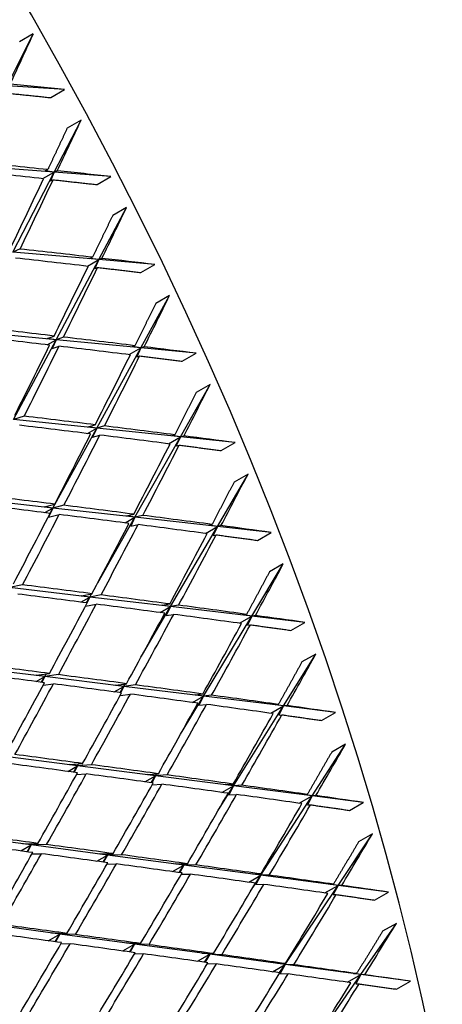
# Model space of a CAD drawing. Units: millimetres. Extents: x 0 to 835, y 0 to 1165.
# Drawn here: x 246 to 250, y 257 to 267 of the extents above; entities that cross this region are included whole.
import ezdxf
from ezdxf import colors
from ezdxf.entities.mleader import LeaderData, LeaderLine
from ezdxf.math import Vec2, Vec3

# ---------------------------------------------------------------- set-up
doc = ezdxf.new("R2010")
doc.units = ezdxf.units.MM
doc.layers.add('DV7_Défaut', color=7, linetype='Continuous')
doc.layers.add('Défaut', color=7, linetype='Continuous')

# ---------------------------------------------------------------- blocks, each defined once
blk = doc.blocks.new('_DOT')
at = {"color": 0}
blk.add_line((0, 0), (-1, 0), dxfattribs=at)
at = {"color": 0, "const_width": 0.333}
blk.add_lwpolyline([(-0.1665, 0, 1), (0.1665, 0, 1)], format="xyb", close=True, dxfattribs=at)
blk = doc.blocks.new('SE6')
at = {"layer": 'DV7_Défaut', "color": 7, "linetype": 'Continuous'}
for p, q in [((245.751, 266.443), (246.018, 266.975)), ((246.018, 266.975), (245.877, 266.893)), ((246.339, 266.403), (245.751, 266.443)), ((246.197, 266.321), (246.339, 266.403)), ((246.231, 265.558), (246.508, 266.092)), ((246.508, 266.092), (246.366, 266.01)), ((246.231, 265.558), (245.341, 265.628)), ((245.808, 264.74), (246.231, 265.558)), ((246.117, 265.492), (246.231, 265.558)), ((246.139, 265.571), (246.166, 265.584)), ((246.231, 265.558), (246.139, 265.571)), ((246.231, 265.558), (246.193, 265.468)), ((246.264, 265.573), (246.231, 265.558)), ((246.813, 265.513), (246.231, 265.558)), ((246.193, 265.468), (246.22, 265.481)), ((246.671, 265.431), (246.813, 265.513)), ((246.688, 264.663), (246.973, 265.198)), ((246.973, 265.198), (246.832, 265.116)), ((245.882, 264.772), (245.808, 264.74)), ((246.688, 264.663), (245.808, 264.74)), ((246.251, 263.843), (246.688, 264.663)), ((246.572, 264.596), (246.688, 264.663)), ((246.597, 264.676), (246.625, 264.688)), ((246.688, 264.663), (246.597, 264.676)), ((246.688, 264.663), (246.649, 264.572)), ((246.722, 264.676), (246.688, 264.663)), ((247.262, 264.613), (246.688, 264.663)), ((246.649, 264.572), (246.677, 264.584)), ((247.121, 264.531), (247.262, 264.613)), ((247.12, 263.759), (247.414, 264.295)), ((247.414, 264.295), (247.273, 264.213)), ((246.251, 263.843), (245.387, 263.926)), ((245.816, 263.027), (246.251, 263.843)), ((246.16, 263.856), (246.232, 263.881)), ((246.251, 263.843), (246.16, 263.856)), ((246.162, 263.791), (246.251, 263.843)), ((246.251, 263.843), (246.21, 263.752)), ((246.327, 263.87), (246.251, 263.843)), ((247.12, 263.759), (246.251, 263.843)), ((246.21, 263.752), (246.282, 263.777)), ((246.669, 262.938), (247.12, 263.759)), ((247.001, 263.691), (247.12, 263.759)), ((247.031, 263.773), (247.059, 263.782)), ((247.12, 263.759), (247.031, 263.773)), ((247.12, 263.759), (247.079, 263.668)), ((247.154, 263.771), (247.12, 263.759)), ((247.687, 263.705), (247.12, 263.759)), ((247.079, 263.668), (247.108, 263.677)), ((247.545, 263.623), (247.687, 263.705)), ((247.525, 262.849), (247.829, 263.385)), ((247.829, 263.385), (247.688, 263.303)), ((245.925, 263.061), (245.816, 263.027)), ((246.669, 262.938), (245.816, 263.027)), ((246.22, 262.121), (246.669, 262.938)), ((246.574, 262.883), (246.669, 262.938)), ((246.579, 262.951), (246.653, 262.973)), ((246.669, 262.938), (246.579, 262.951)), ((246.669, 262.938), (246.626, 262.846)), ((246.747, 262.961), (246.669, 262.938)), ((247.525, 262.849), (246.669, 262.938)), ((246.626, 262.846), (246.7, 262.868)), ((247.06, 262.027), (247.525, 262.849)), ((247.404, 262.779), (247.525, 262.849)), ((247.438, 262.862), (247.467, 262.87)), ((247.525, 262.849), (247.438, 262.862)), ((247.525, 262.849), (247.483, 262.757)), ((247.561, 262.858), (247.525, 262.849)), ((248.085, 262.79), (247.525, 262.849)), ((247.483, 262.757), (247.513, 262.765)), ((247.943, 262.709), (248.085, 262.79)), ((247.905, 261.933), (248.218, 262.469)), ((248.218, 262.469), (248.076, 262.387)), ((246.22, 262.121), (245.383, 262.215)), ((246.13, 262.134), (246.239, 262.161)), ((246.22, 262.121), (246.13, 262.134)), ((246.138, 262.074), (246.22, 262.121)), ((246.22, 262.121), (246.175, 262.029)), ((246.19, 262.067), (246.22, 262.121)), ((246.332, 262.149), (246.22, 262.121)), ((247.06, 262.027), (246.22, 262.121)), ((246.175, 262.029), (246.284, 262.055)), ((246.68, 261.357), (247.06, 262.027)), ((246.959, 261.969), (247.06, 262.027)), ((246.972, 262.041), (247.048, 262.058)), ((247.06, 262.027), (246.972, 262.041)), ((247.06, 262.027), (247.016, 261.935)), ((247.14, 262.046), (247.06, 262.027)), ((247.905, 261.933), (247.06, 262.027)), ((247.016, 261.935), (247.092, 261.952)), ((247.424, 261.113), (247.905, 261.933)), ((247.781, 261.862), (247.905, 261.933)), ((247.819, 261.947), (247.849, 261.953)), ((247.905, 261.933), (247.819, 261.947)), ((247.905, 261.933), (247.861, 261.841)), ((247.941, 261.941), (247.905, 261.933)), ((248.456, 261.872), (247.905, 261.933)), ((247.861, 261.841), (247.891, 261.847)), ((248.314, 261.79), (248.456, 261.872)), ((248.256, 261.015), (248.579, 261.549)), ((248.579, 261.549), (248.438, 261.467)), ((245.909, 261.335), (245.773, 261.308)), ((246.597, 261.21), (245.773, 261.308)), ((246.506, 261.158), (246.597, 261.21)), ((246.509, 261.223), (246.62, 261.243)), ((246.597, 261.21), (246.509, 261.223)), ((246.563, 261.151), (246.597, 261.21)), ((246.597, 261.21), (246.567, 261.15)), ((246.597, 261.21), (246.615, 261.242)), ((246.712, 261.231), (246.597, 261.21)), ((247.424, 261.113), (246.597, 261.21)), ((246.553, 261.118), (246.662, 261.138)), ((247.128, 260.606), (247.424, 261.113)), ((247.318, 261.051), (247.424, 261.113)), ((247.338, 261.126), (247.416, 261.139)), ((247.424, 261.113), (247.338, 261.126)), ((247.424, 261.113), (247.379, 261.02)), ((247.507, 261.127), (247.424, 261.113)), ((248.256, 261.015), (247.424, 261.113)), ((247.379, 261.02), (247.456, 261.033)), ((247.761, 260.196), (248.256, 261.015)), ((248.13, 260.942), (248.256, 261.015)), ((248.172, 261.028), (248.203, 261.033)), ((248.256, 261.015), (248.172, 261.028)), ((248.256, 261.015), (248.211, 260.922)), ((248.293, 261.02), (248.256, 261.015)), ((248.799, 260.951), (248.256, 261.015)), ((248.211, 260.922), (248.242, 260.926)), ((248.657, 260.869), (248.799, 260.951)), ((248.58, 260.095), (248.912, 260.627)), ((248.912, 260.627), (248.771, 260.546)), ((246.136, 260.397), (245.327, 260.496)), ((246.047, 260.345), (246.136, 260.397)), ((246.048, 260.409), (246.184, 260.427)), ((246.136, 260.397), (246.048, 260.409)), ((246.103, 260.338), (246.136, 260.397)), ((246.136, 260.397), (246.106, 260.338)), ((246.136, 260.397), (246.151, 260.423)), ((246.275, 260.416), (246.136, 260.397)), ((246.947, 260.296), (246.136, 260.397)), ((246.119, 260.308), (246.224, 260.322)), ((246.848, 260.239), (246.947, 260.296)), ((246.861, 260.309), (246.974, 260.323)), ((246.947, 260.296), (246.861, 260.309)), ((246.909, 260.231), (246.947, 260.296)), ((246.947, 260.296), (246.913, 260.231)), ((246.947, 260.296), (246.962, 260.321)), ((247.064, 260.311), (246.947, 260.296)), ((247.761, 260.196), (246.947, 260.296)), ((246.909, 260.204), (247.013, 260.217)), ((247.542, 259.833), (247.761, 260.196)), ((247.649, 260.131), (247.761, 260.196)), ((247.677, 260.209), (247.756, 260.218)), ((247.761, 260.196), (247.677, 260.209)), ((247.761, 260.196), (247.714, 260.103)), ((247.845, 260.205), (247.761, 260.196)), ((248.58, 260.095), (247.761, 260.196)), ((247.714, 260.103), (247.793, 260.111)), ((248.069, 259.279), (248.58, 260.095)), ((248.451, 260.021), (248.58, 260.095)), ((248.497, 260.108), (248.528, 260.111)), ((248.58, 260.095), (248.497, 260.108)), ((248.58, 260.095), (248.533, 260.002)), ((248.617, 260.099), (248.58, 260.095)), ((249.114, 260.029), (248.58, 260.095)), ((248.533, 260.002), (248.564, 260.005)), ((248.972, 259.947), (249.114, 260.029)), ((248.874, 259.176), (249.217, 259.706)), ((249.217, 259.706), (249.076, 259.624)), ((246.471, 259.483), (245.676, 259.585)), ((246.372, 259.426), (246.471, 259.483)), ((246.385, 259.496), (246.524, 259.506)), ((246.471, 259.483), (246.385, 259.496)), ((246.433, 259.418), (246.471, 259.483)), ((246.471, 259.483), (246.436, 259.417)), ((246.471, 259.483), (246.483, 259.503)), ((246.613, 259.494), (246.471, 259.483)), ((247.269, 259.381), (246.471, 259.483)), ((246.461, 259.393), (246.561, 259.401)), ((247.161, 259.319), (247.269, 259.381)), ((247.184, 259.394), (247.3, 259.401)), ((247.269, 259.381), (247.184, 259.394)), ((247.226, 259.31), (247.269, 259.381)), ((247.269, 259.381), (247.231, 259.31)), ((247.269, 259.381), (247.28, 259.4)), ((247.388, 259.389), (247.269, 259.381)), ((248.069, 259.279), (247.269, 259.381)), ((247.236, 259.289), (247.335, 259.296)), ((247.922, 259.043), (248.069, 259.279)), ((247.951, 259.211), (248.069, 259.279)), ((247.987, 259.291), (248.067, 259.296)), ((248.069, 259.279), (247.987, 259.291)), ((248.069, 259.279), (248.021, 259.185)), ((248.155, 259.284), (248.069, 259.279)), ((248.874, 259.176), (248.069, 259.279)), ((248.021, 259.185), (248.101, 259.19)), ((248.349, 258.363), (248.874, 259.176)), ((248.743, 259.1), (248.874, 259.176)), ((248.794, 259.188), (248.825, 259.19)), ((248.874, 259.176), (248.794, 259.188)), ((248.874, 259.176), (248.826, 259.082)), ((248.912, 259.178), (248.874, 259.176)), ((249.399, 259.109), (248.874, 259.176)), ((248.826, 259.082), (248.858, 259.084)), ((249.258, 259.027), (249.399, 259.109)), ((245.997, 258.673), (245.217, 258.775)), ((249.14, 258.259), (249.493, 258.786)), ((249.493, 258.786), (249.351, 258.705)), ((245.891, 258.612), (245.997, 258.673)), ((245.91, 258.685), (246.066, 258.689)), ((245.997, 258.673), (245.91, 258.685)), ((245.956, 258.603), (245.997, 258.673)), ((245.997, 258.673), (245.959, 258.603)), ((245.997, 258.673), (246.005, 258.687)), ((246.154, 258.677), (245.997, 258.673)), ((246.778, 258.57), (245.997, 258.673)), ((246.005, 258.581), (246.101, 258.583)), ((246.668, 258.506), (246.778, 258.57)), ((246.693, 258.582), (246.835, 258.585)), ((246.778, 258.57), (246.693, 258.582)), ((246.734, 258.497), (246.778, 258.57)), ((246.778, 258.57), (246.738, 258.497)), ((246.778, 258.57), (246.787, 258.584)), ((246.923, 258.573), (246.778, 258.57)), ((247.562, 258.467), (246.778, 258.57)), ((246.774, 258.477), (246.869, 258.479)), ((247.446, 258.4), (247.562, 258.467)), ((247.479, 258.479), (247.597, 258.48)), ((247.562, 258.467), (247.479, 258.479)), ((247.514, 258.39), (247.562, 258.467)), ((247.562, 258.467), (247.52, 258.39)), ((247.562, 258.467), (247.57, 258.48)), ((247.684, 258.468), (247.562, 258.467)), ((248.349, 258.363), (247.562, 258.467)), ((247.534, 258.373), (247.629, 258.375)), ((248.268, 258.375), (248.349, 258.376)), ((248.349, 258.363), (248.268, 258.375)), ((248.225, 258.292), (248.349, 258.363)), ((248.27, 258.241), (248.349, 258.363)), ((248.349, 258.363), (248.298, 258.269)), ((248.298, 258.269), (248.38, 258.27)), ((248.435, 258.364), (248.349, 258.363)), ((249.14, 258.259), (248.349, 258.363)), ((249.061, 258.271), (249.093, 258.271)), ((249.14, 258.259), (249.061, 258.271)), ((248.598, 257.451), (249.14, 258.259)), ((249.006, 258.182), (249.14, 258.259)), ((249.14, 258.259), (249.09, 258.165)), ((249.09, 258.165), (249.122, 258.165)), ((249.656, 258.191), (249.14, 258.259)), ((249.178, 258.259), (249.14, 258.259)), ((249.514, 258.109), (249.656, 258.191)), ((246.289, 257.761), (245.524, 257.864)), ((249.375, 257.347), (249.738, 257.87)), ((249.738, 257.87), (249.597, 257.789)), ((246.204, 257.773), (246.363, 257.768)), ((246.289, 257.761), (246.204, 257.773)), ((246.289, 257.761), (246.295, 257.77)), ((246.171, 257.693), (246.289, 257.761)), ((246.242, 257.683), (246.289, 257.761)), ((246.289, 257.761), (246.245, 257.683)), ((246.45, 257.756), (246.289, 257.761)), ((247.056, 257.658), (246.289, 257.761)), ((246.303, 257.665), (246.395, 257.662)), ((246.973, 257.67), (247.118, 257.664)), ((247.056, 257.658), (246.973, 257.67)), ((247.056, 257.658), (247.062, 257.666)), ((246.936, 257.588), (247.056, 257.658)), ((247.007, 257.579), (247.056, 257.658)), ((247.056, 257.658), (247.011, 257.578)), ((247.204, 257.653), (247.056, 257.658)), ((247.826, 257.555), (247.056, 257.658)), ((247.057, 257.562), (247.148, 257.559)), ((247.745, 257.566), (247.864, 257.561)), ((247.826, 257.555), (247.745, 257.566)), ((247.826, 257.555), (247.831, 257.563)), ((247.701, 257.483), (247.826, 257.555)), ((247.773, 257.473), (247.826, 257.555)), ((247.826, 257.555), (247.78, 257.472)), ((247.803, 257.46), (247.893, 257.456)), ((247.949, 257.55), (247.826, 257.555)), ((248.598, 257.451), (247.826, 257.555)), ((248.519, 257.462), (248.602, 257.459)), ((248.598, 257.451), (248.519, 257.462)), ((248.469, 257.376), (248.598, 257.451)), ((248.541, 257.366), (248.598, 257.451)), ((248.598, 257.451), (248.546, 257.357)), ((248.686, 257.447), (248.598, 257.451)), ((249.375, 257.347), (248.598, 257.451)), ((248.546, 257.357), (248.629, 257.353)), ((248.867, 256.614), (249.375, 257.347)), ((249.238, 257.268), (249.375, 257.347)), ((249.298, 257.358), (249.33, 257.356)), ((249.375, 257.347), (249.298, 257.358)), ((249.375, 257.347), (249.323, 257.253)), ((249.881, 257.279), (249.375, 257.347)), ((249.414, 257.345), (249.375, 257.347)), ((249.74, 257.197), (249.881, 257.279)), ((249.323, 257.253), (249.356, 257.251))]:
    blk.add_line(p, q, dxfattribs=at)
for centre, major_axis, ratio, start_param, end_param in [((252.779, 271.083), (14.65, -25.375), 0.57735, 0.038862, 3.090198), ((251.98, 270.621), (14.445, -25.019), 0.57735, 0, 3.483823), ((251.365, 270.266), (14.25, -24.682), 0.57735, 0, 3.878084), ((251.365, 270.266), (-8.125, 14.073), 0.57735, 2.965955, 6.283185), ((238.283, 262.713), (-11.125, 19.269), 0.57735, 3.141593, 6.283185), ((247.473, 268.019), (8, -13.856), 0.57735, 1.158366, 3.310262), ((234.748, 260.672), (-11.25, 19.486), 0.57735, 3.141593, 6.283185), ((230.584, 258.268), (20.631, 36.004), 0.234788, -1.209603, -1.195033), ((230.584, 258.268), (41.207, -0.595), 0.219293, 1.181643, 1.196213), ((230.584, 258.268), (21.179, 35.998), 0.249882, -1.222679, -1.20811), ((230.584, 258.268), (40.9, -1.041), 0.203388, 1.185107, 1.204958), ((230.442, 258.186), (40.9, -1.041), 0.203388, 1.182518, 1.202376), ((230.584, 258.268), (40.9, -1.041), 0.203388, 1.167948, 1.182518), ((230.442, 258.186), (21.179, 35.998), 0.249881, -1.242537, -1.22268), ((230.584, 258.268), (21.179, 35.998), 0.249881, -1.245119, -1.225269), ((230.584, 258.268), (21.73, 35.968), 0.264581, -1.235433, -1.220864), ((230.584, 258.268), (40.573, -1.47), 0.187062, 1.171117, 1.190967), ((230.442, 258.186), (40.573, -1.47), 0.187062, 1.168527, 1.188385), ((230.584, 258.268), (40.573, -1.47), 0.187062, 1.153957, 1.168527), ((230.442, 258.186), (21.73, 35.968), 0.264581, -1.255291, -1.235433), ((230.584, 258.268), (21.73, 35.968), 0.264581, -1.257873, -1.238023), ((230.584, 258.268), (22.286, 35.912), 0.278892, -1.247855, -1.233285), ((230.584, 258.268), (40.229, -1.885), 0.170305, 1.17927, 1.199127), ((230.442, 258.186), (40.229, -1.885), 0.170305, 1.176687, 1.196551), ((230.584, 258.268), (40.229, -1.885), 0.170305, 1.156837, 1.176687), ((230.442, 258.186), (21.73, 35.968), 0.264581, -1.277737, -1.257873), ((230.584, 258.268), (21.73, 35.968), 0.264581, -1.280313, -1.260456), ((230.442, 258.186), (40.229, -1.885), 0.170305, 1.154247, 1.174105), ((230.584, 258.268), (40.229, -1.885), 0.170305, 1.139678, 1.154248), ((230.442, 258.186), (22.286, 35.912), 0.278892, -1.267712, -1.247855), ((230.584, 258.268), (22.286, 35.912), 0.278892, -1.270294, -1.250444), ((230.584, 258.268), (22.847, 35.829), 0.292817, -1.259932, -1.245362), ((230.584, 258.268), (39.866, -2.285), 0.153102, 1.164708, 1.184565), ((230.442, 258.186), (39.866, -2.285), 0.153102, 1.162125, 1.181989), ((230.584, 258.268), (39.866, -2.285), 0.153102, 1.142275, 1.162125), ((230.442, 258.186), (22.286, 35.912), 0.278891, -1.290158, -1.270294), ((230.584, 258.268), (22.286, 35.912), 0.278892, -1.292734, -1.272877), ((230.442, 258.186), (39.866, -2.285), 0.153102, 1.139685, 1.159543), ((230.584, 258.268), (39.866, -2.285), 0.153102, 1.125116, 1.139685), ((230.442, 258.186), (22.847, 35.829), 0.292817, -1.27979, -1.259932), ((230.584, 258.268), (22.847, 35.829), 0.292817, -1.282372, -1.262522), ((230.584, 258.268), (23.412, 35.721), 0.306361, -1.271655, -1.257085), ((230.584, 258.268), (39.485, -2.671), 0.135437, 1.172303, 1.192166), ((230.442, 258.186), (39.485, -2.671), 0.135437, 1.169726, 1.189595), ((230.584, 258.268), (39.485, -2.671), 0.135437, 1.149869, 1.169726), ((230.442, 258.186), (22.286, 35.912), 0.278892, -1.312603, -1.292734), ((230.584, 258.268), (22.286, 35.912), 0.278891, -1.315174, -1.295311), ((230.442, 258.186), (39.485, -2.671), 0.135437, 1.147287, 1.16715), ((230.584, 258.268), (39.485, -2.671), 0.135437, 1.127436, 1.147287), ((230.442, 258.186), (22.847, 35.829), 0.292817, -1.302236, -1.282372), ((230.584, 258.268), (22.847, 35.829), 0.292817, -1.304812, -1.284954), ((230.442, 258.186), (39.485, -2.671), 0.135437, 1.124847, 1.144704), ((230.584, 258.268), (39.485, -2.671), 0.135437, 1.110277, 1.124847), ((230.442, 258.186), (23.412, 35.721), 0.306361, -1.291513, -1.271655), ((230.584, 258.268), (23.412, 35.721), 0.306361, -1.294095, -1.274245), ((230.584, 258.268), (23.982, 35.585), 0.319524, -1.283013, -1.268443), ((230.584, 258.268), (39.087, -3.042), 0.117294, 1.157192, 1.177055), ((230.442, 258.186), (39.087, -3.042), 0.117294, 1.154615, 1.174483), ((230.584, 258.268), (39.087, -3.042), 0.117294, 1.134758, 1.154615), ((230.442, 258.186), (22.847, 35.829), 0.292817, -1.32468, -1.304812), ((230.584, 258.268), (22.847, 35.829), 0.292817, -1.327252, -1.307388), ((230.442, 258.186), (39.087, -3.042), 0.117294, 1.132175, 1.152039), ((230.584, 258.268), (39.087, -3.042), 0.117294, 1.112325, 1.132175), ((230.442, 258.186), (23.412, 35.721), 0.306361, -1.313959, -1.294095), ((230.584, 258.268), (23.412, 35.721), 0.306361, -1.316535, -1.296677), ((230.442, 258.186), (39.087, -3.042), 0.117294, 1.109735, 1.129593), ((230.584, 258.268), (39.087, -3.042), 0.117294, 1.095165, 1.109735), ((230.442, 258.186), (23.982, 35.585), 0.319524, -1.302871, -1.283013), ((230.584, 258.268), (23.982, 35.585), 0.319524, -1.305453, -1.285602), ((230.584, 258.268), (24.556, 35.422), 0.332305, -1.293994, -1.279424), ((230.584, 258.268), (38.671, -3.4), 0.098654, 1.164247, 1.184115), ((230.442, 258.186), (38.671, -3.4), 0.098654, 1.161675, 1.181546), ((230.584, 258.268), (38.671, -3.4), 0.098654, 1.141811, 1.161675), ((230.442, 258.186), (22.847, 35.829), 0.292817, -1.347123, -1.327252), ((230.584, 258.268), (22.847, 35.829), 0.292817, -1.349692, -1.329824), ((230.442, 258.186), (38.671, -3.4), 0.098654, 1.139235, 1.159103), ((230.584, 258.268), (38.671, -3.4), 0.098654, 1.119377, 1.139235), ((230.442, 258.186), (23.412, 35.721), 0.306361, -1.336403, -1.316535), ((230.584, 258.268), (23.412, 35.721), 0.306361, -1.338975, -1.319112), ((230.442, 258.186), (38.671, -3.4), 0.098654, 1.116795, 1.136659), ((230.584, 258.268), (38.671, -3.4), 0.098654, 1.096945, 1.116795), ((230.442, 258.186), (23.982, 35.585), 0.319524, -1.325316, -1.305453), ((230.584, 258.268), (23.982, 35.585), 0.319524, -1.327893, -1.308035), ((230.442, 258.186), (38.671, -3.4), 0.098654, 1.094355, 1.114213), ((230.584, 258.268), (38.671, -3.4), 0.098654, 1.079785, 1.094355), ((230.442, 258.186), (24.556, 35.422), 0.332305, -1.313852, -1.293994), ((230.584, 258.268), (24.556, 35.422), 0.332305, -1.316434, -1.296583), ((230.584, 258.268), (25.135, 35.231), 0.344703, -1.304587, -1.290017), ((230.584, 258.268), (38.238, -3.745), 0.079495, 1.1486, 1.168468), ((230.442, 258.186), (38.238, -3.745), 0.079495, 1.146028, 1.165899), ((230.584, 258.268), (38.238, -3.745), 0.079495, 1.126164, 1.146028), ((230.442, 258.186), (23.412, 35.721), 0.306361, -1.358846, -1.338975), ((230.584, 258.268), (23.412, 35.721), 0.306361, -1.361415, -1.341547), ((230.442, 258.186), (38.238, -3.745), 0.079495, 1.123588, 1.143456), ((230.584, 258.268), (38.238, -3.745), 0.079495, 1.10373, 1.123588), ((230.442, 258.186), (23.982, 35.585), 0.319524, -1.347761, -1.327893), ((230.584, 258.268), (23.982, 35.585), 0.319524, -1.350333, -1.330469), ((230.442, 258.186), (38.238, -3.745), 0.079495, 1.101148, 1.121012), ((230.584, 258.268), (38.238, -3.745), 0.079495, 1.081297, 1.101148), ((230.442, 258.186), (24.556, 35.422), 0.332305, -1.336297, -1.316434), ((230.584, 258.268), (24.556, 35.422), 0.332305, -1.338874, -1.319016), ((230.442, 258.186), (38.238, -3.745), 0.079495, 1.078708, 1.098566), ((230.584, 258.268), (38.238, -3.745), 0.079495, 1.064138, 1.078708), ((230.442, 258.186), (25.135, 35.231), 0.344703, -1.324444, -1.304587), ((230.584, 258.268), (25.135, 35.231), 0.344703, -1.327027, -1.307176), ((230.584, 258.268), (37.788, -4.077), 0.059795, 1.155123, 1.174994), ((230.584, 258.268), (25.718, 35.011), 0.356714, -1.314781, -1.300211), ((230.442, 258.186), (37.788, -4.077), 0.059795, 1.152554, 1.172428), ((230.584, 258.268), (37.788, -4.077), 0.059795, 1.132686, 1.152554), ((230.442, 258.186), (23.412, 35.721), 0.306361, -1.381288, -1.361415), ((230.584, 258.268), (23.412, 35.721), 0.306361, -1.383855, -1.363984), ((230.442, 258.186), (37.788, -4.077), 0.059795, 1.130114, 1.149986), ((230.584, 258.268), (37.788, -4.077), 0.059795, 1.110251, 1.130114), ((230.442, 258.186), (23.982, 35.585), 0.319524, -1.370204, -1.350333), ((230.584, 258.268), (23.982, 35.585), 0.319524, -1.372773, -1.352905), ((230.442, 258.186), (37.788, -4.077), 0.059795, 1.107674, 1.127543), ((230.584, 258.268), (37.788, -4.077), 0.059795, 1.087817, 1.107674), ((230.442, 258.186), (24.556, 35.422), 0.332305, -1.358742, -1.338874), ((230.584, 258.268), (24.556, 35.422), 0.332305, -1.361314, -1.34145), ((230.442, 258.186), (37.788, -4.077), 0.059795, 1.085234, 1.105098), ((230.442, 258.186), (25.135, 35.231), 0.344703, -1.34689, -1.327027), ((230.584, 258.268), (25.135, 35.231), 0.344703, -1.349467, -1.329609), ((230.442, 258.186), (37.788, -4.077), 0.059795, 1.062794, 1.082652), ((230.584, 258.268), (37.788, -4.077), 0.059795, 1.065384, 1.085234), ((230.442, 258.186), (25.718, 35.011), 0.356714, -1.334638, -1.31478), ((230.584, 258.268), (25.718, 35.011), 0.356714, -1.33722, -1.31737), ((230.584, 258.268), (37.788, -4.077), 0.059795, 1.048225, 1.062794), ((230.584, 258.268), (26.305, 34.763), 0.368334, -1.324564, -1.309995), ((230.442, 258.186), (37.322, -4.397), 0.039527, 1.136373, 1.156247), ((230.584, 258.268), (37.322, -4.397), 0.039527, 1.138942, 1.158813), ((230.442, 258.186), (23.982, 35.585), 0.319524, -1.392646, -1.372773), ((230.584, 258.268), (23.982, 35.585), 0.319524, -1.395213, -1.375341), ((230.442, 258.186), (37.322, -4.397), 0.039527, 1.113933, 1.133805), ((230.584, 258.268), (37.322, -4.397), 0.039527, 1.116505, 1.136373), ((230.442, 258.186), (24.556, 35.422), 0.332305, -1.381185, -1.361314), ((230.584, 258.268), (37.322, -4.397), 0.039527, 1.09407, 1.113933), ((230.584, 258.268), (24.556, 35.422), 0.332305, -1.383754, -1.363886), ((230.442, 258.186), (37.322, -4.397), 0.039527, 1.091493, 1.111362), ((230.442, 258.186), (25.135, 35.231), 0.344703, -1.369335, -1.349467), ((230.584, 258.268), (37.322, -4.397), 0.039527, 1.071636, 1.091493), ((230.584, 258.268), (25.135, 35.231), 0.344703, -1.371907, -1.352043), ((230.442, 258.186), (37.322, -4.397), 0.039527, 1.069054, 1.088917), ((230.442, 258.186), (25.718, 35.011), 0.356714, -1.357084, -1.33722), ((230.584, 258.268), (37.322, -4.397), 0.039527, 1.049203, 1.069054), ((230.584, 258.268), (25.718, 35.011), 0.356714, -1.35966, -1.339803), ((230.442, 258.186), (37.322, -4.397), 0.039527, 1.046614, 1.066471), ((230.442, 258.186), (26.305, 34.763), 0.368334, -1.344422, -1.324564), ((230.584, 258.268), (37.322, -4.397), 0.039527, 1.032044, 1.046614), ((230.584, 258.268), (26.305, 34.763), 0.368334, -1.347004, -1.327154)]:
    blk.add_ellipse(centre, major_axis=major_axis, ratio=ratio, start_param=start_param, end_param=end_param, dxfattribs=at)
for points in [[(245.74, 266.368), (245.969, 266.345), (246.197, 266.321)], [(246.366, 266.01), (246.267, 265.797), (246.166, 265.584)], [(246.22, 265.481), (246.446, 265.456), (246.671, 265.431)], [(246.832, 265.116), (246.729, 264.902), (246.625, 264.688)], [(246.677, 264.584), (246.899, 264.557), (247.121, 264.531)], [(247.273, 264.213), (247.166, 263.998), (247.059, 263.782)], [(247.108, 263.677), (247.327, 263.65), (247.545, 263.623)], [(247.688, 263.303), (247.578, 263.087), (247.467, 262.87)], [(247.513, 262.765), (247.729, 262.737), (247.943, 262.709)], [(248.076, 262.387), (247.963, 262.17), (247.849, 261.953)], [(247.891, 261.847), (248.103, 261.819), (248.314, 261.79)], [(248.438, 261.467), (248.321, 261.25), (248.203, 261.033)], [(248.242, 260.926), (248.45, 260.898), (248.657, 260.869)], [(248.771, 260.546), (248.65, 260.329), (248.528, 260.111)], [(248.564, 260.005), (248.769, 259.976), (248.972, 259.947)], [(249.076, 259.624), (248.951, 259.407), (248.825, 259.19)], [(248.858, 259.084), (249.059, 259.055), (249.258, 259.027)], [(249.351, 258.705), (249.223, 258.488), (249.093, 258.271)], [(249.122, 258.165), (249.319, 258.137), (249.514, 258.109)], [(249.597, 257.789), (249.464, 257.573), (249.33, 257.356)], [(249.356, 257.251), (249.549, 257.224), (249.74, 257.197)]]:
    blk.add_open_spline(points, degree=2, dxfattribs=at)

msp = doc.modelspace()

# ---------------------------------------------------------------- block references
at = {"layer": 'Défaut'}
msp.add_blockref('SE6', (0, 0), dxfattribs=at)

# ---------------------------------------------------------------- leaders
at = {"layer": 'Défaut', "color": 7, "linetype": 'Continuous'}
ml = msp.add_multileader_mtext('Standard', dxfattribs=at)
ml.set_content('{\\pxsm0.9;\\fSolid Edge ISO|b1||i0||c0|p34;\\W1.;26/11/2020\\P}', color=256)
ml.set_leader_properties()
ml.set_arrow_properties(name='DOT')
ml.build(insert=Vec2(0, 0))
ml.multileader.update_dxf_attribs({"leader_type": 0, "dogleg_length": 0, "arrow_head_size": 12})
ctx = ml.context
ctx.base_point, ctx.char_height, ctx.arrow_head_size, ctx.landing_gap_size = Vec3(747.016, 1157.46), 12, 12, 4.2
notes = []
notes.append((ctx, [(0, (0, 0, 0), (0, 0), (1, 0), 1, [])]))
ctx.mtext.insert = Vec3(749.016, 1163.58)
for ctx, leaders in notes:
    for number, flags, end, landing, length, lines in leaders:
        leader = LeaderData()
        leader.index, (leader.has_last_leader_line, leader.has_dogleg_vector, leader.attachment_direction) = number, flags
        leader.last_leader_point, leader.dogleg_vector, leader.dogleg_length = Vec3(end), Vec3(landing), length
        for number, points, colour, breaks in lines:
            line = LeaderLine()
            line.index, line.vertices, line.color, line.breaks = number, Vec3.list(points), colors.encode_raw_color(colour), breaks
            leader.lines.append(line)
        ctx.leaders.append(leader)

doc.saveas('drawing.dxf')
